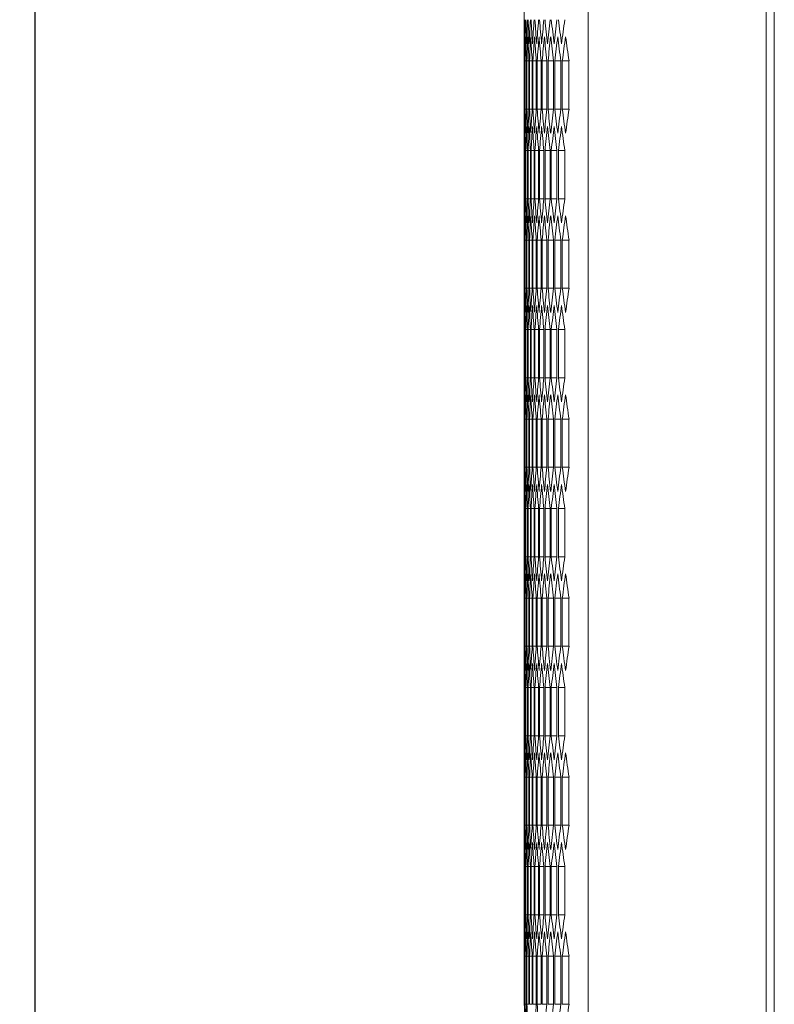
# Model space of a CAD drawing. Units: millimetres. Extents: x -525 to 2804, y -2127 to 960.
# Drawn here: x 663 to 845, y 126 to 364 of the extents above; entities that cross this region are included whole.
import ezdxf

# ---------------------------------------------------------------- set-up
doc = ezdxf.new("R2010")
doc.units = ezdxf.units.MM
doc.styles.get("Standard").update_dxf_attribs({"font": 'arial.ttf'})
doc.dimstyles.new('ISO-25', dxfattribs={"dimtxt": 2.5, "dimasz": 2.5, "dimexe": 1.25, "dimexo": 0.625, "dimtad": 1, "dimtxsty": 'Standard', "dimcen": 2.5, "dimadec": 0, "dimazin": 0, "dimtfac": 1, "dimtmove": 0, "dimatfit": 3, "dimfxl": 1, "dimarcsym": 0})

# ---------------------------------------------------------------- blocks, each defined once
blk = doc.blocks.new('A$C26C05CC4')
at = {"color": 0, "linetype": 'Continuous', "lineweight": 0, "extrusion": (-2.22045e-16, 1, -2.22045e-16)}
for p, q in [((-907.97, 175.21), (-907.97, -1556.19)), ((-864.97, 175.21), (-864.97, -1556.19)), ((-862.97, 173.46), (-862.97, -1554.44)), ((-923.47, -312.44), (-923.47, -332.42)), ((-923.45, -338.25), (-923.45, -349.91)), ((-923.43, -349.91), (-923.43, -338.25)), ((-923.43, -338.25), (-923.27, -338.25)), ((-923.27, -338.25), (-923.27, -349.91)), ((-923.21, -349.91), (-923.21, -338.25)), ((-923.21, -338.25), (-922.89, -338.25)), ((-922.89, -338.25), (-922.89, -349.91)), ((-922.8, -349.91), (-922.8, -338.25)), ((-922.8, -338.25), (-922.31, -338.25)), ((-922.31, -338.25), (-922.31, -349.91)), ((-922.18, -349.91), (-922.18, -338.25)), ((-922.18, -338.25), (-921.53, -338.25)), ((-921.53, -338.25), (-921.53, -349.91)), ((-921.36, -349.91), (-921.36, -338.25)), ((-921.36, -338.25), (-920.55, -338.25)), ((-920.55, -338.25), (-920.55, -349.91)), ((-920.34, -349.91), (-920.34, -338.25)), ((-920.34, -338.25), (-919.37, -338.25)), ((-919.37, -338.25), (-919.37, -349.91)), ((-919.12, -349.91), (-919.12, -338.25)), ((-919.12, -338.25), (-917.98, -338.25)), ((-917.98, -338.25), (-917.98, -349.91)), ((-917.69, -349.91), (-917.69, -338.25)), ((-917.69, -338.25), (-916.4, -338.25)), ((-916.4, -338.25), (-916.4, -349.91)), ((-916.07, -349.91), (-916.07, -338.25)), ((-916.07, -338.25), (-914.61, -338.25)), ((-914.61, -338.25), (-914.61, -349.91)), ((-914.25, -349.91), (-914.25, -338.25)), ((-914.25, -338.25), (-912.63, -338.25)), ((-912.63, -338.25), (-912.63, -349.91)), ((-923.43, -349.91), (-923.27, -349.91)), ((-923.21, -349.91), (-922.89, -349.91)), ((-922.8, -349.91), (-922.31, -349.91)), ((-922.18, -349.91), (-921.53, -349.91)), ((-921.36, -349.91), (-920.55, -349.91)), ((-920.34, -349.91), (-919.37, -349.91)), ((-919.12, -349.91), (-917.98, -349.91)), ((-917.69, -349.91), (-916.4, -349.91)), ((-916.07, -349.91), (-914.61, -349.91)), ((-914.25, -349.91), (-912.63, -349.91)), ((-923.47, -355.74), (-923.47, -375.72)), ((-923.47, -371.56), (-923.47, -359.9)), ((-923.47, -359.9), (-923.39, -359.9)), ((-923.39, -359.9), (-923.39, -371.56)), ((-923.35, -371.56), (-923.35, -359.9)), ((-923.35, -359.9), (-923.11, -359.9)), ((-923.11, -359.9), (-923.11, -371.56)), ((-923.03, -371.56), (-923.03, -359.9)), ((-923.03, -359.9), (-922.63, -359.9)), ((-922.63, -359.9), (-922.63, -371.56)), ((-922.51, -371.56), (-922.51, -359.9)), ((-922.51, -359.9), (-921.94, -359.9)), ((-921.94, -359.9), (-921.94, -371.56)), ((-921.79, -371.56), (-921.79, -359.9)), ((-921.79, -359.9), (-921.06, -359.9)), ((-921.06, -359.9), (-921.06, -371.56)), ((-920.87, -371.56), (-920.87, -359.9)), ((-920.87, -359.9), (-919.98, -359.9)), ((-919.98, -359.9), (-919.98, -371.56)), ((-919.75, -371.56), (-919.75, -359.9)), ((-919.75, -359.9), (-918.7, -359.9)), ((-918.7, -359.9), (-918.7, -371.56)), ((-918.43, -371.56), (-918.43, -359.9)), ((-918.43, -359.9), (-917.22, -359.9)), ((-917.22, -359.9), (-917.22, -371.56)), ((-916.91, -371.56), (-916.91, -359.9)), ((-916.91, -359.9), (-915.53, -359.9)), ((-915.53, -359.9), (-915.53, -371.56)), ((-915.18, -371.56), (-915.18, -359.9)), ((-915.18, -359.9), (-913.65, -359.9)), ((-913.65, -359.9), (-913.65, -371.56)), ((-923.47, -371.56), (-923.39, -371.56)), ((-923.35, -371.56), (-923.11, -371.56)), ((-923.03, -371.56), (-922.63, -371.56)), ((-922.51, -371.56), (-921.94, -371.56)), ((-921.79, -371.56), (-921.06, -371.56)), ((-920.87, -371.56), (-919.98, -371.56)), ((-919.75, -371.56), (-918.7, -371.56)), ((-918.43, -371.56), (-917.22, -371.56)), ((-916.91, -371.56), (-915.53, -371.56)), ((-915.18, -371.56), (-913.65, -371.56)), ((-923.45, -381.55), (-923.45, -393.21)), ((-923.43, -393.21), (-923.43, -381.55)), ((-923.43, -381.55), (-923.27, -381.55)), ((-923.27, -381.55), (-923.27, -393.21)), ((-923.21, -393.21), (-923.21, -381.55)), ((-923.21, -381.55), (-922.89, -381.55)), ((-922.89, -381.55), (-922.89, -393.21)), ((-922.8, -393.21), (-922.8, -381.55)), ((-922.8, -381.55), (-922.31, -381.55)), ((-922.31, -381.55), (-922.31, -393.21)), ((-922.18, -393.21), (-922.18, -381.55)), ((-922.18, -381.55), (-921.53, -381.55)), ((-921.53, -381.55), (-921.53, -393.21)), ((-921.36, -393.21), (-921.36, -381.55)), ((-921.36, -381.55), (-920.55, -381.55)), ((-920.55, -381.55), (-920.55, -393.21)), ((-920.34, -393.21), (-920.34, -381.55)), ((-920.34, -381.55), (-919.37, -381.55)), ((-919.37, -381.55), (-919.37, -393.21)), ((-919.12, -393.21), (-919.12, -381.55)), ((-919.12, -381.55), (-917.98, -381.55)), ((-917.98, -381.55), (-917.98, -393.21)), ((-917.69, -393.21), (-917.69, -381.55)), ((-917.69, -381.55), (-916.4, -381.55)), ((-916.4, -381.55), (-916.4, -393.21)), ((-916.07, -393.21), (-916.07, -381.55)), ((-916.07, -381.55), (-914.61, -381.55)), ((-914.61, -381.55), (-914.61, -393.21)), ((-914.25, -393.21), (-914.25, -381.55)), ((-914.25, -381.55), (-912.63, -381.55)), ((-912.63, -381.55), (-912.63, -393.21)), ((-923.43, -393.21), (-923.27, -393.21)), ((-923.21, -393.21), (-922.89, -393.21)), ((-922.8, -393.21), (-922.31, -393.21)), ((-922.18, -393.21), (-921.53, -393.21)), ((-921.36, -393.21), (-920.55, -393.21)), ((-920.34, -393.21), (-919.37, -393.21)), ((-919.12, -393.21), (-917.98, -393.21)), ((-917.69, -393.21), (-916.4, -393.21)), ((-916.07, -393.21), (-914.61, -393.21)), ((-914.25, -393.21), (-912.63, -393.21)), ((-923.47, -399.05), (-923.47, -419.02)), ((-923.47, -414.86), (-923.47, -403.2)), ((-923.47, -403.2), (-923.39, -403.2)), ((-923.39, -403.2), (-923.39, -414.86)), ((-923.35, -414.86), (-923.35, -403.2)), ((-923.35, -403.2), (-923.11, -403.2)), ((-923.11, -403.2), (-923.11, -414.86)), ((-923.03, -414.86), (-923.03, -403.2)), ((-923.03, -403.2), (-922.63, -403.2)), ((-922.63, -403.2), (-922.63, -414.86)), ((-922.51, -414.86), (-922.51, -403.2)), ((-922.51, -403.2), (-921.94, -403.2)), ((-921.94, -403.2), (-921.94, -414.86)), ((-921.79, -414.86), (-921.79, -403.2)), ((-921.79, -403.2), (-921.06, -403.2)), ((-921.06, -403.2), (-921.06, -414.86)), ((-920.87, -414.86), (-920.87, -403.2)), ((-920.87, -403.2), (-919.98, -403.2)), ((-919.98, -403.2), (-919.98, -414.86)), ((-919.75, -414.86), (-919.75, -403.2)), ((-919.75, -403.2), (-918.7, -403.2)), ((-918.7, -403.2), (-918.7, -414.86)), ((-918.43, -414.86), (-918.43, -403.2)), ((-918.43, -403.2), (-917.22, -403.2)), ((-917.22, -403.2), (-917.22, -414.86)), ((-916.91, -414.86), (-916.91, -403.2)), ((-916.91, -403.2), (-915.53, -403.2)), ((-915.53, -403.2), (-915.53, -414.86)), ((-915.18, -414.86), (-915.18, -403.2)), ((-915.18, -403.2), (-913.65, -403.2)), ((-913.65, -403.2), (-913.65, -414.86)), ((-923.47, -414.86), (-923.39, -414.86)), ((-923.35, -414.86), (-923.11, -414.86)), ((-923.03, -414.86), (-922.63, -414.86)), ((-922.51, -414.86), (-921.94, -414.86)), ((-921.79, -414.86), (-921.06, -414.86)), ((-920.87, -414.86), (-919.98, -414.86)), ((-919.75, -414.86), (-918.7, -414.86)), ((-918.43, -414.86), (-917.22, -414.86)), ((-916.91, -414.86), (-915.53, -414.86)), ((-915.18, -414.86), (-913.65, -414.86)), ((-923.45, -424.85), (-923.45, -436.52)), ((-923.43, -436.52), (-923.43, -424.85)), ((-923.43, -424.85), (-923.27, -424.85)), ((-923.27, -424.85), (-923.27, -436.52)), ((-923.21, -436.52), (-923.21, -424.85)), ((-923.21, -424.85), (-922.89, -424.85)), ((-922.89, -424.85), (-922.89, -436.52)), ((-922.8, -436.52), (-922.8, -424.85)), ((-922.8, -424.85), (-922.31, -424.85)), ((-922.31, -424.85), (-922.31, -436.52)), ((-922.18, -436.52), (-922.18, -424.85)), ((-922.18, -424.85), (-921.53, -424.85)), ((-921.53, -424.85), (-921.53, -436.52)), ((-921.36, -436.52), (-921.36, -424.85)), ((-921.36, -424.85), (-920.55, -424.85)), ((-920.55, -424.85), (-920.55, -436.52)), ((-920.34, -436.52), (-920.34, -424.85)), ((-920.34, -424.85), (-919.37, -424.85)), ((-919.37, -424.85), (-919.37, -436.52)), ((-919.12, -436.52), (-919.12, -424.85)), ((-919.12, -424.85), (-917.98, -424.85)), ((-917.98, -424.85), (-917.98, -436.52)), ((-917.69, -436.52), (-917.69, -424.85)), ((-917.69, -424.85), (-916.4, -424.85)), ((-916.4, -424.85), (-916.4, -436.52)), ((-916.07, -436.52), (-916.07, -424.85)), ((-916.07, -424.85), (-914.61, -424.85)), ((-914.61, -424.85), (-914.61, -436.52)), ((-914.25, -436.52), (-914.25, -424.85)), ((-914.25, -424.85), (-912.63, -424.85)), ((-912.63, -424.85), (-912.63, -436.52)), ((-923.43, -436.52), (-923.27, -436.52)), ((-923.21, -436.52), (-922.89, -436.52)), ((-922.8, -436.52), (-922.31, -436.52)), ((-922.18, -436.52), (-921.53, -436.52)), ((-921.36, -436.52), (-920.55, -436.52)), ((-920.34, -436.52), (-919.37, -436.52)), ((-919.12, -436.52), (-917.98, -436.52)), ((-917.69, -436.52), (-916.4, -436.52)), ((-916.07, -436.52), (-914.61, -436.52)), ((-914.25, -436.52), (-912.63, -436.52)), ((-923.47, -442.35), (-923.47, -462.32)), ((-923.47, -458.17), (-923.47, -446.5)), ((-923.47, -446.5), (-923.39, -446.5)), ((-923.39, -446.5), (-923.39, -458.17)), ((-923.35, -458.17), (-923.35, -446.5)), ((-923.35, -446.5), (-923.11, -446.5)), ((-923.11, -446.5), (-923.11, -458.17)), ((-923.03, -458.17), (-923.03, -446.5)), ((-923.03, -446.5), (-922.63, -446.5)), ((-922.63, -446.5), (-922.63, -458.17)), ((-922.51, -458.17), (-922.51, -446.5)), ((-922.51, -446.5), (-921.94, -446.5)), ((-921.94, -446.5), (-921.94, -458.17)), ((-921.79, -458.17), (-921.79, -446.5)), ((-921.79, -446.5), (-921.06, -446.5)), ((-921.06, -446.5), (-921.06, -458.17)), ((-920.87, -458.17), (-920.87, -446.5)), ((-920.87, -446.5), (-919.98, -446.5)), ((-919.98, -446.5), (-919.98, -458.17)), ((-919.75, -458.17), (-919.75, -446.5)), ((-919.75, -446.5), (-918.7, -446.5)), ((-918.7, -446.5), (-918.7, -458.17)), ((-918.43, -458.17), (-918.43, -446.5)), ((-918.43, -446.5), (-917.22, -446.5)), ((-917.22, -446.5), (-917.22, -458.17)), ((-916.91, -458.17), (-916.91, -446.5)), ((-916.91, -446.5), (-915.53, -446.5)), ((-915.53, -446.5), (-915.53, -458.17)), ((-915.18, -458.17), (-915.18, -446.5)), ((-915.18, -446.5), (-913.65, -446.5)), ((-913.65, -446.5), (-913.65, -458.17)), ((-923.47, -458.17), (-923.39, -458.17)), ((-923.35, -458.17), (-923.11, -458.17)), ((-923.03, -458.17), (-922.63, -458.17)), ((-922.51, -458.17), (-921.94, -458.17)), ((-921.79, -458.17), (-921.06, -458.17)), ((-920.87, -458.17), (-919.98, -458.17)), ((-919.75, -458.17), (-918.7, -458.17)), ((-918.43, -458.17), (-917.22, -458.17)), ((-916.91, -458.17), (-915.53, -458.17)), ((-915.18, -458.17), (-913.65, -458.17)), ((-923.45, -468.15), (-923.45, -479.82)), ((-923.43, -479.82), (-923.43, -468.15)), ((-923.43, -468.15), (-923.27, -468.15)), ((-923.27, -468.15), (-923.27, -479.82)), ((-923.21, -479.82), (-923.21, -468.15)), ((-923.21, -468.15), (-922.89, -468.15)), ((-922.89, -468.15), (-922.89, -479.82)), ((-922.8, -479.82), (-922.8, -468.15)), ((-922.8, -468.15), (-922.31, -468.15)), ((-922.31, -468.15), (-922.31, -479.82)), ((-922.18, -479.82), (-922.18, -468.15)), ((-922.18, -468.15), (-921.53, -468.15)), ((-921.53, -468.15), (-921.53, -479.82)), ((-921.36, -479.82), (-921.36, -468.15)), ((-921.36, -468.15), (-920.55, -468.15)), ((-920.55, -468.15), (-920.55, -479.82)), ((-920.34, -479.82), (-920.34, -468.15)), ((-920.34, -468.15), (-919.37, -468.15)), ((-919.37, -468.15), (-919.37, -479.82)), ((-919.12, -479.82), (-919.12, -468.15)), ((-919.12, -468.15), (-917.98, -468.15)), ((-917.98, -468.15), (-917.98, -479.82)), ((-917.69, -479.82), (-917.69, -468.15)), ((-917.69, -468.15), (-916.4, -468.15)), ((-916.4, -468.15), (-916.4, -479.82)), ((-916.07, -479.82), (-916.07, -468.15)), ((-916.07, -468.15), (-914.61, -468.15)), ((-914.61, -468.15), (-914.61, -479.82)), ((-914.25, -479.82), (-914.25, -468.15)), ((-914.25, -468.15), (-912.63, -468.15)), ((-912.63, -468.15), (-912.63, -479.82)), ((-923.43, -479.82), (-923.27, -479.82)), ((-923.21, -479.82), (-922.89, -479.82)), ((-922.8, -479.82), (-922.31, -479.82)), ((-922.18, -479.82), (-921.53, -479.82)), ((-921.36, -479.82), (-920.55, -479.82)), ((-920.34, -479.82), (-919.37, -479.82)), ((-919.12, -479.82), (-917.98, -479.82)), ((-917.69, -479.82), (-916.4, -479.82)), ((-916.07, -479.82), (-914.61, -479.82)), ((-914.25, -479.82), (-912.63, -479.82)), ((-923.47, -485.65), (-923.47, -505.62)), ((-923.47, -501.47), (-923.47, -489.8)), ((-923.47, -489.8), (-923.39, -489.8)), ((-923.39, -489.8), (-923.39, -501.47)), ((-923.35, -501.47), (-923.35, -489.8)), ((-923.35, -489.8), (-923.11, -489.8)), ((-923.11, -489.8), (-923.11, -501.47)), ((-923.03, -501.47), (-923.03, -489.8)), ((-923.03, -489.8), (-922.63, -489.8)), ((-922.63, -489.8), (-922.63, -501.47)), ((-922.51, -501.47), (-922.51, -489.8)), ((-922.51, -489.8), (-921.94, -489.8)), ((-921.94, -489.8), (-921.94, -501.47)), ((-921.79, -501.47), (-921.79, -489.8)), ((-921.79, -489.8), (-921.06, -489.8)), ((-921.06, -489.8), (-921.06, -501.47)), ((-920.87, -501.47), (-920.87, -489.8)), ((-920.87, -489.8), (-919.98, -489.8)), ((-919.98, -489.8), (-919.98, -501.47)), ((-919.75, -501.47), (-919.75, -489.8)), ((-919.75, -489.8), (-918.7, -489.8)), ((-918.7, -489.8), (-918.7, -501.47)), ((-918.43, -501.47), (-918.43, -489.8)), ((-918.43, -489.8), (-917.22, -489.8)), ((-917.22, -489.8), (-917.22, -501.47)), ((-916.91, -501.47), (-916.91, -489.8)), ((-916.91, -489.8), (-915.53, -489.8)), ((-915.53, -489.8), (-915.53, -501.47)), ((-915.18, -501.47), (-915.18, -489.8)), ((-915.18, -489.8), (-913.65, -489.8)), ((-913.65, -489.8), (-913.65, -501.47)), ((-923.47, -501.47), (-923.39, -501.47)), ((-923.35, -501.47), (-923.11, -501.47)), ((-923.03, -501.47), (-922.63, -501.47)), ((-922.51, -501.47), (-921.94, -501.47)), ((-921.79, -501.47), (-921.06, -501.47)), ((-920.87, -501.47), (-919.98, -501.47)), ((-919.75, -501.47), (-918.7, -501.47)), ((-918.43, -501.47), (-917.22, -501.47)), ((-916.91, -501.47), (-915.53, -501.47)), ((-915.18, -501.47), (-913.65, -501.47)), ((-923.45, -511.46), (-923.45, -523.12)), ((-923.43, -523.12), (-923.43, -511.46)), ((-923.43, -511.46), (-923.27, -511.46)), ((-923.27, -511.46), (-923.27, -523.12)), ((-923.21, -523.12), (-923.21, -511.46)), ((-923.21, -511.46), (-922.89, -511.46)), ((-922.89, -511.46), (-922.89, -523.12)), ((-922.8, -523.12), (-922.8, -511.46)), ((-922.8, -511.46), (-922.31, -511.46)), ((-922.31, -511.46), (-922.31, -523.12)), ((-922.18, -523.12), (-922.18, -511.46)), ((-922.18, -511.46), (-921.53, -511.46)), ((-921.53, -511.46), (-921.53, -523.12)), ((-921.36, -523.12), (-921.36, -511.46)), ((-921.36, -511.46), (-920.55, -511.46)), ((-920.55, -511.46), (-920.55, -523.12)), ((-920.34, -523.12), (-920.34, -511.46)), ((-920.34, -511.46), (-919.37, -511.46)), ((-919.37, -511.46), (-919.37, -523.12)), ((-919.12, -523.12), (-919.12, -511.46)), ((-919.12, -511.46), (-917.98, -511.46)), ((-917.98, -511.46), (-917.98, -523.12)), ((-917.69, -523.12), (-917.69, -511.46)), ((-917.69, -511.46), (-916.4, -511.46)), ((-916.4, -511.46), (-916.4, -523.12)), ((-916.07, -523.12), (-916.07, -511.46)), ((-916.07, -511.46), (-914.61, -511.46)), ((-914.61, -511.46), (-914.61, -523.12)), ((-914.25, -523.12), (-914.25, -511.46)), ((-914.25, -511.46), (-912.63, -511.46)), ((-912.63, -511.46), (-912.63, -523.12)), ((-923.43, -523.12), (-923.27, -523.12)), ((-923.21, -523.12), (-922.89, -523.12)), ((-922.8, -523.12), (-922.31, -523.12)), ((-922.18, -523.12), (-921.53, -523.12)), ((-921.36, -523.12), (-920.55, -523.12)), ((-920.34, -523.12), (-919.37, -523.12)), ((-919.12, -523.12), (-917.98, -523.12)), ((-917.69, -523.12), (-916.4, -523.12)), ((-916.07, -523.12), (-914.61, -523.12)), ((-914.25, -523.12), (-912.63, -523.12)), ((-923.47, -528.95), (-923.47, -548.93)), ((-923.47, -544.77), (-923.47, -533.11)), ((-923.47, -533.11), (-923.39, -533.11)), ((-923.39, -533.11), (-923.39, -544.77)), ((-923.35, -544.77), (-923.35, -533.11)), ((-923.35, -533.11), (-923.11, -533.11)), ((-923.11, -533.11), (-923.11, -544.77)), ((-923.03, -544.77), (-923.03, -533.11)), ((-923.03, -533.11), (-922.63, -533.11)), ((-922.63, -533.11), (-922.63, -544.77)), ((-922.51, -544.77), (-922.51, -533.11)), ((-922.51, -533.11), (-921.94, -533.11)), ((-921.94, -533.11), (-921.94, -544.77)), ((-921.79, -544.77), (-921.79, -533.11)), ((-921.79, -533.11), (-921.06, -533.11)), ((-921.06, -533.11), (-921.06, -544.77)), ((-920.87, -544.77), (-920.87, -533.11)), ((-920.87, -533.11), (-919.98, -533.11)), ((-919.98, -533.11), (-919.98, -544.77)), ((-919.75, -544.77), (-919.75, -533.11)), ((-919.75, -533.11), (-918.7, -533.11)), ((-918.7, -533.11), (-918.7, -544.77)), ((-918.43, -544.77), (-918.43, -533.11)), ((-918.43, -533.11), (-917.22, -533.11)), ((-917.22, -533.11), (-917.22, -544.77)), ((-916.91, -544.77), (-916.91, -533.11)), ((-916.91, -533.11), (-915.53, -533.11)), ((-915.53, -533.11), (-915.53, -544.77)), ((-915.18, -544.77), (-915.18, -533.11)), ((-915.18, -533.11), (-913.65, -533.11)), ((-913.65, -533.11), (-913.65, -544.77)), ((-923.47, -544.77), (-923.39, -544.77)), ((-923.35, -544.77), (-923.11, -544.77)), ((-923.03, -544.77), (-922.63, -544.77)), ((-922.51, -544.77), (-921.94, -544.77)), ((-921.79, -544.77), (-921.06, -544.77)), ((-920.87, -544.77), (-919.98, -544.77)), ((-919.75, -544.77), (-918.7, -544.77)), ((-918.43, -544.77), (-917.22, -544.77)), ((-916.91, -544.77), (-915.53, -544.77)), ((-915.18, -544.77), (-913.65, -544.77)), ((-923.45, -554.76), (-923.45, -566.42)), ((-923.43, -566.42), (-923.43, -554.76)), ((-923.43, -554.76), (-923.27, -554.76)), ((-923.27, -554.76), (-923.27, -566.42)), ((-923.21, -566.42), (-923.21, -554.76)), ((-923.21, -554.76), (-922.89, -554.76)), ((-922.89, -554.76), (-922.89, -566.42)), ((-922.8, -566.42), (-922.8, -554.76)), ((-922.8, -554.76), (-922.31, -554.76)), ((-922.31, -554.76), (-922.31, -566.42)), ((-922.18, -566.42), (-922.18, -554.76)), ((-922.18, -554.76), (-921.53, -554.76)), ((-921.53, -554.76), (-921.53, -566.42)), ((-921.36, -566.42), (-921.36, -554.76)), ((-921.36, -554.76), (-920.55, -554.76)), ((-920.55, -554.76), (-920.55, -566.42)), ((-920.34, -566.42), (-920.34, -554.76)), ((-920.34, -554.76), (-919.37, -554.76)), ((-919.37, -554.76), (-919.37, -566.42)), ((-919.12, -566.42), (-919.12, -554.76)), ((-919.12, -554.76), (-917.98, -554.76)), ((-917.98, -554.76), (-917.98, -566.42)), ((-917.69, -566.42), (-917.69, -554.76)), ((-917.69, -554.76), (-916.4, -554.76)), ((-916.4, -554.76), (-916.4, -566.42)), ((-916.07, -566.42), (-916.07, -554.76)), ((-916.07, -554.76), (-914.61, -554.76)), ((-914.61, -554.76), (-914.61, -566.42)), ((-914.25, -566.42), (-914.25, -554.76)), ((-914.25, -554.76), (-912.63, -554.76)), ((-912.63, -554.76), (-912.63, -566.42)), ((-923.43, -566.42), (-923.27, -566.42)), ((-923.21, -566.42), (-922.89, -566.42)), ((-922.8, -566.42), (-922.31, -566.42)), ((-922.18, -566.42), (-921.53, -566.42)), ((-921.36, -566.42), (-920.55, -566.42)), ((-920.34, -566.42), (-919.37, -566.42)), ((-919.12, -566.42), (-917.98, -566.42)), ((-917.69, -566.42), (-916.4, -566.42)), ((-916.07, -566.42), (-914.61, -566.42)), ((-914.25, -566.42), (-912.63, -566.42))]:
    blk.add_line(p, q, dxfattribs=at)
at = {"color": 0, "linetype": 'Continuous', "lineweight": 0, "extrusion": (4.93038e-32, -2.22045e-16, -1)}
for centre, major_axis, start_param, end_param in [((3243.49, -326.88), (-4166.96, 0), -0.003464, -0.000665), ((3243.33, -312.44), (-4166.8, 0), -0.010392, -0.007593), ((3242.97, -298.01), (-4166.44, 0), -0.017321, -0.014521), ((3242.41, -283.58), (-4165.88, 0), -0.024252, -0.021451), ((3241.65, -269.16), (-4165.12, 0), -0.031185, -0.028383), ((3240.69, -254.74), (-4164.16, 0), -0.038121, -0.035318), ((3239.53, -240.33), (-4163, 0), -0.045061, -0.042256), ((3238.18, -225.93), (-4161.64, 0), -0.052005, -0.049199), ((3236.62, -211.54), (-4160.08, 0), -0.058954, -0.056146), ((3234.86, -197.16), (-4158.32, 0), -0.065908, -0.063098), ((3243.43, -346.85), (-4166.9, 0), 0.004129, 0.006928), ((3243.17, -361.29), (-4166.64, 0), 0.011057, 0.013856), ((3242.71, -375.72), (-4166.18, 0), 0.017986, 0.020786), ((3242.05, -390.14), (-4165.52, 0), 0.024917, 0.027718), ((3241.2, -404.56), (-4164.66, 0), 0.03185, 0.034652), ((3240.14, -418.98), (-4163.6, 0), 0.038787, 0.04159), ((3238.88, -433.38), (-4162.35, 0), 0.045727, 0.048532), ((3237.42, -447.78), (-4160.89, 0), 0.052671, 0.055478), ((3235.77, -462.17), (-4159.23, 0), 0.059621, 0.06243), ((3233.91, -476.54), (-4157.37, 0), 0.066576, 0.069388), ((3243.43, -341.31), (-4166.9, 0), -0.006928, -0.004129), ((3243.17, -326.88), (-4166.64, 0), -0.013856, -0.011057), ((3242.71, -312.45), (-4166.18, 0), -0.020786, -0.017986), ((3242.05, -298.02), (-4165.52, 0), -0.027718, -0.024917), ((3241.2, -283.6), (-4164.66, 0), -0.034652, -0.03185), ((3240.14, -269.19), (-4163.6, 0), -0.04159, -0.038787), ((3238.88, -254.78), (-4162.35, 0), -0.048532, -0.045727), ((3237.42, -240.38), (-4160.89, 0), -0.055478, -0.052671), ((3235.77, -226), (-4159.23, 0), -0.06243, -0.059621), ((3233.91, -211.62), (-4157.37, 0), -0.069388, -0.066576), ((3243.49, -361.29), (-4166.96, 0), 0.000665, 0.003464), ((3243.33, -375.72), (-4166.8, 0), 0.007593, 0.010392), ((3242.97, -390.15), (-4166.44, 0), 0.014521, 0.017321), ((3242.41, -404.58), (-4165.88, 0), 0.021451, 0.024252), ((3241.65, -419), (-4165.12, 0), 0.028383, 0.031185), ((3240.69, -433.42), (-4164.16, 0), 0.035318, 0.038121), ((3239.53, -447.83), (-4163, 0), 0.042256, 0.045061), ((3238.18, -462.23), (-4161.64, 0), 0.049199, 0.052005), ((3236.62, -476.62), (-4160.08, 0), 0.056146, 0.058954), ((3234.86, -491), (-4158.32, 0), 0.063098, 0.065908), ((3243.49, -370.18), (-4166.96, 0), -0.003464, -0.000665), ((3243.33, -355.74), (-4166.8, 0), -0.010392, -0.007593), ((3242.97, -341.31), (-4166.44, 0), -0.017321, -0.014521), ((3242.41, -326.88), (-4165.88, 0), -0.024252, -0.021451), ((3241.65, -312.46), (-4165.12, 0), -0.031185, -0.028383), ((3240.69, -298.04), (-4164.16, 0), -0.038121, -0.035318), ((3239.53, -283.63), (-4163, 0), -0.045061, -0.042256), ((3238.18, -269.23), (-4161.64, 0), -0.052005, -0.049199), ((3236.62, -254.84), (-4160.08, 0), -0.058954, -0.056146), ((3234.86, -240.46), (-4158.32, 0), -0.065908, -0.063098), ((3243.43, -390.15), (-4166.9, 0), 0.004129, 0.006928), ((3243.17, -404.59), (-4166.64, 0), 0.011057, 0.013856), ((3242.71, -419.02), (-4166.18, 0), 0.017986, 0.020786), ((3242.05, -433.44), (-4165.52, 0), 0.024917, 0.027718), ((3241.2, -447.86), (-4164.66, 0), 0.03185, 0.034652), ((3240.14, -462.28), (-4163.6, 0), 0.038787, 0.04159), ((3238.88, -476.68), (-4162.35, 0), 0.045727, 0.048532), ((3237.42, -491.08), (-4160.89, 0), 0.052671, 0.055478), ((3235.77, -505.47), (-4159.23, 0), 0.059621, 0.06243), ((3233.91, -519.84), (-4157.37, 0), 0.066576, 0.069388), ((3243.43, -384.61), (-4166.9, 0), -0.006928, -0.004129), ((3243.17, -370.18), (-4166.64, 0), -0.013856, -0.011057), ((3242.71, -355.75), (-4166.18, 0), -0.020786, -0.017986), ((3242.05, -341.32), (-4165.52, 0), -0.027718, -0.024917), ((3241.2, -326.9), (-4164.66, 0), -0.034652, -0.03185), ((3240.14, -312.49), (-4163.6, 0), -0.04159, -0.038787), ((3238.88, -298.08), (-4162.35, 0), -0.048532, -0.045727), ((3237.42, -283.68), (-4160.89, 0), -0.055478, -0.052671), ((3235.77, -269.3), (-4159.23, 0), -0.06243, -0.059621), ((3233.91, -254.92), (-4157.37, 0), -0.069388, -0.066576), ((3243.49, -404.59), (-4166.96, 0), 0.000665, 0.003464), ((3243.33, -419.02), (-4166.8, 0), 0.007593, 0.010392), ((3242.97, -433.45), (-4166.44, 0), 0.014521, 0.017321), ((3242.41, -447.88), (-4165.88, 0), 0.021451, 0.024252), ((3241.65, -462.3), (-4165.12, 0), 0.028383, 0.031185), ((3240.69, -476.72), (-4164.16, 0), 0.035318, 0.038121), ((3239.53, -491.13), (-4163, 0), 0.042256, 0.045061), ((3238.18, -505.53), (-4161.64, 0), 0.049199, 0.052005), ((3236.62, -519.93), (-4160.08, 0), 0.056146, 0.058954), ((3234.86, -534.31), (-4158.32, 0), 0.063098, 0.065908), ((3243.49, -413.48), (-4166.96, 0), -0.003464, -0.000665), ((3243.33, -399.05), (-4166.8, 0), -0.010392, -0.007593), ((3242.97, -384.61), (-4166.44, 0), -0.017321, -0.014521), ((3242.41, -370.19), (-4165.88, 0), -0.024252, -0.021451), ((3241.65, -355.76), (-4165.12, 0), -0.031185, -0.028383), ((3240.69, -341.34), (-4164.16, 0), -0.038121, -0.035318), ((3239.53, -326.93), (-4163, 0), -0.045061, -0.042256), ((3238.18, -312.53), (-4161.64, 0), -0.052005, -0.049199), ((3236.62, -298.14), (-4160.08, 0), -0.058954, -0.056146), ((3234.86, -283.76), (-4158.32, 0), -0.065908, -0.063098), ((3243.43, -433.46), (-4166.9, 0), 0.004129, 0.006928), ((3243.17, -447.89), (-4166.64, 0), 0.011057, 0.013856), ((3242.71, -462.32), (-4166.18, 0), 0.017986, 0.020786), ((3242.05, -476.74), (-4165.52, 0), 0.024917, 0.027718), ((3241.2, -491.16), (-4164.66, 0), 0.03185, 0.034652), ((3240.14, -505.58), (-4163.6, 0), 0.038787, 0.04159), ((3238.88, -519.99), (-4162.35, 0), 0.045727, 0.048532), ((3237.42, -534.38), (-4160.89, 0), 0.052671, 0.055478), ((3235.77, -548.77), (-4159.23, 0), 0.059621, 0.06243), ((3233.91, -563.14), (-4157.37, 0), 0.066576, 0.069388), ((3243.43, -427.91), (-4166.9, 0), -0.006928, -0.004129), ((3243.17, -413.48), (-4166.64, 0), -0.013856, -0.011057), ((3242.71, -399.05), (-4166.18, 0), -0.020786, -0.017986), ((3242.05, -384.62), (-4165.52, 0), -0.027718, -0.024917), ((3241.2, -370.2), (-4164.66, 0), -0.034652, -0.03185), ((3240.14, -355.79), (-4163.6, 0), -0.04159, -0.038787), ((3238.88, -341.38), (-4162.35, 0), -0.048532, -0.045727), ((3237.42, -326.99), (-4160.89, 0), -0.055478, -0.052671), ((3235.77, -312.6), (-4159.23, 0), -0.06243, -0.059621), ((3233.91, -298.23), (-4157.37, 0), -0.069388, -0.066576), ((3243.49, -447.89), (-4166.96, 0), 0.000665, 0.003464), ((3243.33, -462.32), (-4166.8, 0), 0.007593, 0.010392), ((3242.97, -476.75), (-4166.44, 0), 0.014521, 0.017321), ((3242.41, -491.18), (-4165.88, 0), 0.021451, 0.024252), ((3241.65, -505.61), (-4165.12, 0), 0.028383, 0.031185), ((3240.69, -520.02), (-4164.16, 0), 0.035318, 0.038121), ((3239.53, -534.43), (-4163, 0), 0.042256, 0.045061), ((3238.18, -548.84), (-4161.64, 0), 0.049199, 0.052005), ((3236.62, -563.23), (-4160.08, 0), 0.056146, 0.058954), ((3234.86, -577.61), (-4158.32, 0), 0.063098, 0.065908), ((3243.49, -456.78), (-4166.96, 0), -0.003464, -0.000665), ((3243.33, -442.35), (-4166.8, 0), -0.010392, -0.007593), ((3242.97, -427.92), (-4166.44, 0), -0.017321, -0.014521), ((3242.41, -413.49), (-4165.88, 0), -0.024252, -0.021451), ((3241.65, -399.06), (-4165.12, 0), -0.031185, -0.028383), ((3240.69, -384.65), (-4164.16, 0), -0.038121, -0.035318), ((3239.53, -370.24), (-4163, 0), -0.045061, -0.042256), ((3238.18, -355.83), (-4161.64, 0), -0.052005, -0.049199), ((3236.62, -341.44), (-4160.08, 0), -0.058954, -0.056146), ((3234.86, -327.06), (-4158.32, 0), -0.065908, -0.063098), ((3243.43, -476.76), (-4166.9, 0), 0.004129, 0.006928), ((3243.17, -491.19), (-4166.64, 0), 0.011057, 0.013856), ((3242.71, -505.62), (-4166.18, 0), 0.017986, 0.020786), ((3242.05, -520.05), (-4165.52, 0), 0.024917, 0.027718), ((3241.2, -534.47), (-4164.66, 0), 0.03185, 0.034652), ((3240.14, -548.88), (-4163.6, 0), 0.038787, 0.04159), ((3238.88, -563.29), (-4162.35, 0), 0.045727, 0.048532), ((3237.42, -577.68), (-4160.89, 0), 0.052671, 0.055478), ((3235.77, -592.07), (-4159.23, 0), 0.059621, 0.06243), ((3233.91, -606.44), (-4157.37, 0), 0.066576, 0.069388), ((3243.43, -471.21), (-4166.9, 0), -0.006928, -0.004129), ((3243.17, -456.78), (-4166.64, 0), -0.013856, -0.011057), ((3242.71, -442.35), (-4166.18, 0), -0.020786, -0.017986), ((3242.05, -427.93), (-4165.52, 0), -0.027718, -0.024917), ((3241.2, -413.5), (-4164.66, 0), -0.034652, -0.03185), ((3240.14, -399.09), (-4163.6, 0), -0.04159, -0.038787), ((3238.88, -384.68), (-4162.35, 0), -0.048532, -0.045727), ((3237.42, -370.29), (-4160.89, 0), -0.055478, -0.052671), ((3235.77, -355.9), (-4159.23, 0), -0.06243, -0.059621), ((3233.91, -341.53), (-4157.37, 0), -0.069388, -0.066576), ((3243.49, -491.19), (-4166.96, 0), 0.000665, 0.003464), ((3243.33, -505.62), (-4166.8, 0), 0.007593, 0.010392), ((3242.97, -520.06), (-4166.44, 0), 0.014521, 0.017321), ((3242.41, -534.48), (-4165.88, 0), 0.021451, 0.024252), ((3241.65, -548.91), (-4165.12, 0), 0.028383, 0.031185), ((3240.69, -563.32), (-4164.16, 0), 0.035318, 0.038121), ((3239.53, -577.74), (-4163, 0), 0.042256, 0.045061), ((3238.18, -592.14), (-4161.64, 0), 0.049199, 0.052005), ((3236.62, -606.53), (-4160.08, 0), 0.056146, 0.058954), ((3234.86, -620.91), (-4158.32, 0), 0.063098, 0.065908), ((3243.49, -500.08), (-4166.96, 0), -0.003464, -0.000665), ((3243.33, -485.65), (-4166.8, 0), -0.010392, -0.007593), ((3242.97, -471.22), (-4166.44, 0), -0.017321, -0.014521), ((3242.41, -456.79), (-4165.88, 0), -0.024252, -0.021451), ((3241.65, -442.36), (-4165.12, 0), -0.031185, -0.028383), ((3240.69, -427.95), (-4164.16, 0), -0.038121, -0.035318), ((3239.53, -413.54), (-4163, 0), -0.045061, -0.042256), ((3238.18, -399.14), (-4161.64, 0), -0.052005, -0.049199), ((3236.62, -384.74), (-4160.08, 0), -0.058954, -0.056146), ((3234.86, -370.36), (-4158.32, 0), -0.065908, -0.063098), ((3243.43, -520.06), (-4166.9, 0), 0.004129, 0.006928), ((3243.17, -534.49), (-4166.64, 0), 0.011057, 0.013856), ((3242.71, -548.92), (-4166.18, 0), 0.017986, 0.020786), ((3242.05, -563.35), (-4165.52, 0), 0.024917, 0.027718), ((3241.2, -577.77), (-4164.66, 0), 0.03185, 0.034652), ((3240.14, -592.18), (-4163.6, 0), 0.038787, 0.04159), ((3238.88, -606.59), (-4162.35, 0), 0.045727, 0.048532), ((3237.42, -620.98), (-4160.89, 0), 0.052671, 0.055478), ((3235.77, -635.37), (-4159.23, 0), 0.059621, 0.06243), ((3233.91, -649.74), (-4157.37, 0), 0.066576, 0.069388), ((3243.43, -514.52), (-4166.9, 0), -0.006928, -0.004129), ((3243.17, -500.08), (-4166.64, 0), -0.013856, -0.011057), ((3242.71, -485.65), (-4166.18, 0), -0.020786, -0.017986), ((3242.05, -471.23), (-4165.52, 0), -0.027718, -0.024917), ((3241.2, -456.81), (-4164.66, 0), -0.034652, -0.03185), ((3240.14, -442.39), (-4163.6, 0), -0.04159, -0.038787), ((3238.88, -427.99), (-4162.35, 0), -0.048532, -0.045727), ((3237.42, -413.59), (-4160.89, 0), -0.055478, -0.052671), ((3235.77, -399.2), (-4159.23, 0), -0.06243, -0.059621), ((3233.91, -384.83), (-4157.37, 0), -0.069388, -0.066576), ((3243.49, -534.49), (-4166.96, 0), 0.000665, 0.003464), ((3243.33, -548.92), (-4166.8, 0), 0.007593, 0.010392), ((3242.97, -563.36), (-4166.44, 0), 0.014521, 0.017321), ((3242.41, -577.78), (-4165.88, 0), 0.021451, 0.024252), ((3241.65, -592.21), (-4165.12, 0), 0.028383, 0.031185), ((3240.69, -606.63), (-4164.16, 0), 0.035318, 0.038121), ((3239.53, -621.04), (-4163, 0), 0.042256, 0.045061), ((3238.18, -635.44), (-4161.64, 0), 0.049199, 0.052005), ((3236.62, -649.83), (-4160.08, 0), 0.056146, 0.058954), ((3234.86, -664.21), (-4158.32, 0), 0.063098, 0.065908), ((3243.49, -543.38), (-4166.96, 0), -0.003464, -0.000665), ((3243.33, -528.95), (-4166.8, 0), -0.010392, -0.007593), ((3242.97, -514.52), (-4166.44, 0), -0.017321, -0.014521), ((3242.41, -500.09), (-4165.88, 0), -0.024252, -0.021451), ((3241.65, -485.67), (-4165.12, 0), -0.031185, -0.028383), ((3240.69, -471.25), (-4164.16, 0), -0.038121, -0.035318), ((3239.53, -456.84), (-4163, 0), -0.045061, -0.042256), ((3238.18, -442.44), (-4161.64, 0), -0.052005, -0.049199), ((3236.62, -428.04), (-4160.08, 0), -0.058954, -0.056146), ((3234.86, -413.66), (-4158.32, 0), -0.065908, -0.063098), ((3243.43, -563.36), (-4166.9, 0), 0.004129, 0.006928), ((3243.17, -577.79), (-4166.64, 0), 0.011057, 0.013856), ((3242.71, -592.22), (-4166.18, 0), 0.017986, 0.020786), ((3242.05, -606.65), (-4165.52, 0), 0.024917, 0.027718), ((3241.2, -621.07), (-4164.66, 0), 0.03185, 0.034652), ((3240.14, -635.48), (-4163.6, 0), 0.038787, 0.04159), ((3238.88, -649.89), (-4162.35, 0), 0.045727, 0.048532), ((3237.42, -664.29), (-4160.89, 0), 0.052671, 0.055478), ((3235.77, -678.67), (-4159.23, 0), 0.059621, 0.06243), ((3233.91, -693.05), (-4157.37, 0), 0.066576, 0.069388), ((3243.43, -557.82), (-4166.9, 0), -0.006928, -0.004129), ((3243.17, -543.38), (-4166.64, 0), -0.013856, -0.011057), ((3242.71, -528.95), (-4166.18, 0), -0.020786, -0.017986), ((3240.14, -485.69), (-4163.6, 0), -0.04159, -0.038787)]:
    blk.add_ellipse(centre, major_axis=major_axis, ratio=0.5, start_param=start_param, end_param=end_param, dxfattribs=at)
at = {"color": 0, "linetype": 'Continuous', "lineweight": 0}
for centre, major_axis, start_param, end_param in [((3243.45, -341.31), (-4166.92, 0), -0.006263, -0.003464), ((3243.21, -355.74), (-4166.68, 0), -0.013191, -0.010392), ((3242.77, -370.17), (-4166.24, 0), -0.020121, -0.017321), ((3242.13, -384.6), (-4165.6, 0), -0.027052, -0.024252), ((3241.29, -399.02), (-4164.76, 0), -0.033987, -0.031185), ((3240.25, -413.44), (-4163.72, 0), -0.040924, -0.038121), ((3239.01, -427.84), (-4162.48, 0), -0.047865, -0.045061), ((3237.57, -442.24), (-4161.04, 0), -0.054811, -0.052005), ((3235.93, -456.63), (-4159.4, 0), -0.061763, -0.058954), ((3234.1, -471), (-4157.56, 0), -0.06872, -0.065908), ((3243.49, -332.42), (-4166.96, 0), 0, 0.002799), ((3243.35, -317.99), (-4166.82, 0), 0.006928, 0.009727), ((3243.01, -303.55), (-4166.48, 0), 0.013856, 0.016656), ((3242.47, -289.13), (-4165.94, 0), 0.020786, 0.023586), ((3241.73, -274.7), (-4165.2, 0), 0.027718, 0.030519), ((3240.79, -260.28), (-4164.26, 0), 0.034652, 0.037455), ((3239.65, -245.87), (-4163.12, 0), 0.04159, 0.044394), ((3238.31, -231.47), (-4161.78, 0), 0.048532, 0.051338), ((3236.78, -217.08), (-4160.24, 0), 0.055478, 0.058286), ((3235.04, -202.7), (-4158.5, 0), 0.06243, 0.06524), ((3233.11, -188.33), (-4156.56, 0), 0.069388, 0.072201), ((3243.49, -355.74), (-4166.96, 0), -0.002799, 0), ((3243.35, -370.18), (-4166.82, 0), -0.009727, -0.006928), ((3243.01, -384.61), (-4166.48, 0), -0.016656, -0.013856), ((3242.47, -399.04), (-4165.94, 0), -0.023586, -0.020786), ((3241.73, -413.46), (-4165.2, 0), -0.030519, -0.027718), ((3240.79, -427.88), (-4164.26, 0), -0.037455, -0.034652), ((3239.65, -442.29), (-4163.12, 0), -0.044394, -0.04159), ((3238.31, -456.69), (-4161.78, 0), -0.051338, -0.048532), ((3236.78, -471.09), (-4160.24, 0), -0.058286, -0.055478), ((3235.04, -485.47), (-4158.5, 0), -0.06524, -0.06243), ((3233.11, -499.84), (-4156.56, 0), -0.072201, -0.069388), ((3243.45, -346.85), (-4166.92, 0), 0.003464, 0.006263), ((3243.21, -332.42), (-4166.68, 0), 0.010392, 0.013191), ((3242.77, -317.99), (-4166.24, 0), 0.017321, 0.020121), ((3242.13, -303.56), (-4165.6, 0), 0.024252, 0.027052), ((3241.29, -289.14), (-4164.76, 0), 0.031185, 0.033987), ((3240.25, -274.73), (-4163.72, 0), 0.038121, 0.040924), ((3239.01, -260.32), (-4162.48, 0), 0.045061, 0.047865), ((3237.57, -245.92), (-4161.04, 0), 0.052005, 0.054811), ((3235.93, -231.53), (-4159.4, 0), 0.058954, 0.061763), ((3234.1, -217.16), (-4157.56, 0), 0.065908, 0.06872), ((3243.45, -384.61), (-4166.92, 0), -0.006263, -0.003464), ((3243.21, -399.04), (-4166.68, 0), -0.013191, -0.010392), ((3242.77, -413.47), (-4166.24, 0), -0.020121, -0.017321), ((3242.13, -427.9), (-4165.6, 0), -0.027052, -0.024252), ((3241.29, -442.32), (-4164.76, 0), -0.033987, -0.031185), ((3240.25, -456.74), (-4163.72, 0), -0.040924, -0.038121), ((3239.01, -471.14), (-4162.48, 0), -0.047865, -0.045061), ((3237.57, -485.54), (-4161.04, 0), -0.054811, -0.052005), ((3235.93, -499.93), (-4159.4, 0), -0.061763, -0.058954), ((3234.1, -514.3), (-4157.56, 0), -0.06872, -0.065908), ((3243.49, -375.72), (-4166.96, 0), 0, 0.002799), ((3243.35, -361.29), (-4166.82, 0), 0.006928, 0.009727), ((3243.01, -346.86), (-4166.48, 0), 0.013856, 0.016656), ((3242.47, -332.43), (-4165.94, 0), 0.020786, 0.023586), ((3241.73, -318), (-4165.2, 0), 0.027718, 0.030519), ((3240.79, -303.58), (-4164.26, 0), 0.034652, 0.037455), ((3239.65, -289.17), (-4163.12, 0), 0.04159, 0.044394), ((3238.31, -274.77), (-4161.78, 0), 0.048532, 0.051338), ((3236.78, -260.38), (-4160.24, 0), 0.055478, 0.058286), ((3235.04, -246), (-4158.5, 0), 0.06243, 0.06524), ((3233.11, -231.63), (-4156.56, 0), 0.069388, 0.072201), ((3243.49, -399.05), (-4166.96, 0), -0.002799, 0), ((3243.35, -413.48), (-4166.82, 0), -0.009727, -0.006928), ((3243.01, -427.91), (-4166.48, 0), -0.016656, -0.013856), ((3242.47, -442.34), (-4165.94, 0), -0.023586, -0.020786), ((3241.73, -456.76), (-4165.2, 0), -0.030519, -0.027718), ((3240.79, -471.18), (-4164.26, 0), -0.037455, -0.034652), ((3239.65, -485.59), (-4163.12, 0), -0.044394, -0.04159), ((3238.31, -500), (-4161.78, 0), -0.051338, -0.048532), ((3236.78, -514.39), (-4160.24, 0), -0.058286, -0.055478), ((3235.04, -528.77), (-4158.5, 0), -0.06524, -0.06243), ((3233.11, -543.14), (-4156.56, 0), -0.072201, -0.069388), ((3243.45, -390.15), (-4166.92, 0), 0.003464, 0.006263), ((3243.21, -375.72), (-4166.68, 0), 0.010392, 0.013191), ((3242.77, -361.29), (-4166.24, 0), 0.017321, 0.020121), ((3242.13, -346.86), (-4165.6, 0), 0.024252, 0.027052), ((3241.29, -332.44), (-4164.76, 0), 0.031185, 0.033987), ((3240.25, -318.03), (-4163.72, 0), 0.038121, 0.040924), ((3239.01, -303.62), (-4162.48, 0), 0.045061, 0.047865), ((3237.57, -289.22), (-4161.04, 0), 0.052005, 0.054811), ((3235.93, -274.84), (-4159.4, 0), 0.058954, 0.061763), ((3234.1, -260.46), (-4157.56, 0), 0.065908, 0.06872), ((3243.45, -427.91), (-4166.92, 0), -0.006263, -0.003464), ((3243.21, -442.35), (-4166.68, 0), -0.013191, -0.010392), ((3242.77, -456.78), (-4166.24, 0), -0.020121, -0.017321), ((3242.13, -471.2), (-4165.6, 0), -0.027052, -0.024252), ((3241.29, -485.62), (-4164.76, 0), -0.033987, -0.031185), ((3240.25, -500.04), (-4163.72, 0), -0.040924, -0.038121), ((3239.01, -514.45), (-4162.48, 0), -0.047865, -0.045061), ((3237.57, -528.84), (-4161.04, 0), -0.054811, -0.052005), ((3235.93, -543.23), (-4159.4, 0), -0.061763, -0.058954), ((3234.1, -557.61), (-4157.56, 0), -0.06872, -0.065908), ((3243.49, -419.02), (-4166.96, 0), 0, 0.002799), ((3243.35, -404.59), (-4166.82, 0), 0.006928, 0.009727), ((3243.01, -390.16), (-4166.48, 0), 0.013856, 0.016656), ((3242.47, -375.73), (-4165.94, 0), 0.020786, 0.023586), ((3241.73, -361.3), (-4165.2, 0), 0.027718, 0.030519), ((3240.79, -346.89), (-4164.26, 0), 0.034652, 0.037455), ((3239.65, -332.47), (-4163.12, 0), 0.04159, 0.044394), ((3238.31, -318.07), (-4161.78, 0), 0.048532, 0.051338), ((3236.78, -303.68), (-4160.24, 0), 0.055478, 0.058286), ((3235.04, -289.3), (-4158.5, 0), 0.06243, 0.06524), ((3233.11, -274.93), (-4156.56, 0), 0.069388, 0.072201), ((3243.49, -442.35), (-4166.96, 0), -0.002799, 0), ((3243.35, -456.78), (-4166.82, 0), -0.009727, -0.006928), ((3243.01, -471.21), (-4166.48, 0), -0.016656, -0.013856), ((3242.47, -485.64), (-4165.94, 0), -0.023586, -0.020786), ((3241.73, -500.06), (-4165.2, 0), -0.030519, -0.027718), ((3240.79, -514.48), (-4164.26, 0), -0.037455, -0.034652), ((3239.65, -528.89), (-4163.12, 0), -0.044394, -0.04159), ((3238.31, -543.3), (-4161.78, 0), -0.051338, -0.048532), ((3236.78, -557.69), (-4160.24, 0), -0.058286, -0.055478), ((3235.04, -572.07), (-4158.5, 0), -0.06524, -0.06243), ((3233.11, -586.44), (-4156.56, 0), -0.072201, -0.069388), ((3243.45, -433.46), (-4166.92, 0), 0.003464, 0.006263), ((3243.21, -419.02), (-4166.68, 0), 0.010392, 0.013191), ((3242.77, -404.59), (-4166.24, 0), 0.017321, 0.020121), ((3242.13, -390.17), (-4165.6, 0), 0.024252, 0.027052), ((3241.29, -375.74), (-4164.76, 0), 0.031185, 0.033987), ((3240.25, -361.33), (-4163.72, 0), 0.038121, 0.040924), ((3239.01, -346.92), (-4162.48, 0), 0.045061, 0.047865), ((3237.57, -332.52), (-4161.04, 0), 0.052005, 0.054811), ((3235.93, -318.14), (-4159.4, 0), 0.058954, 0.061763), ((3234.1, -303.76), (-4157.56, 0), 0.065908, 0.06872), ((3243.45, -471.21), (-4166.92, 0), -0.006263, -0.003464), ((3243.21, -485.65), (-4166.68, 0), -0.013191, -0.010392), ((3242.77, -500.08), (-4166.24, 0), -0.020121, -0.017321), ((3242.13, -514.5), (-4165.6, 0), -0.027052, -0.024252), ((3241.29, -528.93), (-4164.76, 0), -0.033987, -0.031185), ((3240.25, -543.34), (-4163.72, 0), -0.040924, -0.038121), ((3239.01, -557.75), (-4162.48, 0), -0.047865, -0.045061), ((3237.57, -572.14), (-4161.04, 0), -0.054811, -0.052005), ((3235.93, -586.53), (-4159.4, 0), -0.061763, -0.058954), ((3234.1, -600.91), (-4157.56, 0), -0.06872, -0.065908), ((3243.49, -462.32), (-4166.96, 0), 0, 0.002799), ((3243.35, -447.89), (-4166.82, 0), 0.006928, 0.009727), ((3243.01, -433.46), (-4166.48, 0), 0.013856, 0.016656), ((3242.47, -419.03), (-4165.94, 0), 0.020786, 0.023586), ((3241.73, -404.61), (-4165.2, 0), 0.027718, 0.030519), ((3240.79, -390.19), (-4164.26, 0), 0.034652, 0.037455), ((3239.65, -375.78), (-4163.12, 0), 0.04159, 0.044394), ((3238.31, -361.37), (-4161.78, 0), 0.048532, 0.051338), ((3236.78, -346.98), (-4160.24, 0), 0.055478, 0.058286), ((3235.04, -332.6), (-4158.5, 0), 0.06243, 0.06524), ((3233.11, -318.23), (-4156.56, 0), 0.069388, 0.072201), ((3243.49, -485.65), (-4166.96, 0), -0.002799, 0), ((3243.35, -500.08), (-4166.82, 0), -0.009727, -0.006928), ((3243.01, -514.51), (-4166.48, 0), -0.016656, -0.013856), ((3242.47, -528.94), (-4165.94, 0), -0.023586, -0.020786), ((3241.73, -543.37), (-4165.2, 0), -0.030519, -0.027718), ((3240.79, -557.78), (-4164.26, 0), -0.037455, -0.034652), ((3239.65, -572.2), (-4163.12, 0), -0.044394, -0.04159), ((3238.31, -586.6), (-4161.78, 0), -0.051338, -0.048532), ((3236.78, -600.99), (-4160.24, 0), -0.058286, -0.055478), ((3235.04, -615.37), (-4158.5, 0), -0.06524, -0.06243), ((3233.11, -629.74), (-4156.56, 0), -0.072201, -0.069388), ((3243.45, -476.76), (-4166.92, 0), 0.003464, 0.006263), ((3243.21, -462.32), (-4166.68, 0), 0.010392, 0.013191), ((3242.77, -447.89), (-4166.24, 0), 0.017321, 0.020121), ((3242.13, -433.47), (-4165.6, 0), 0.024252, 0.027052), ((3241.29, -419.05), (-4164.76, 0), 0.031185, 0.033987), ((3240.25, -404.63), (-4163.72, 0), 0.038121, 0.040924), ((3239.01, -390.22), (-4162.48, 0), 0.045061, 0.047865), ((3237.57, -375.83), (-4161.04, 0), 0.052005, 0.054811), ((3235.93, -361.44), (-4159.4, 0), 0.058954, 0.061763), ((3234.1, -347.06), (-4157.56, 0), 0.065908, 0.06872), ((3243.45, -514.52), (-4166.92, 0), -0.006263, -0.003464), ((3243.21, -528.95), (-4166.68, 0), -0.013191, -0.010392), ((3242.77, -543.38), (-4166.24, 0), -0.020121, -0.017321), ((3242.13, -557.8), (-4165.6, 0), -0.027052, -0.024252), ((3241.29, -572.23), (-4164.76, 0), -0.033987, -0.031185), ((3240.25, -586.64), (-4163.72, 0), -0.040924, -0.038121), ((3239.01, -601.05), (-4162.48, 0), -0.047865, -0.045061), ((3237.57, -615.45), (-4161.04, 0), -0.054811, -0.052005), ((3235.93, -629.83), (-4159.4, 0), -0.061763, -0.058954), ((3234.1, -644.21), (-4157.56, 0), -0.06872, -0.065908), ((3243.49, -505.62), (-4166.96, 0), 0, 0.002799), ((3243.35, -491.19), (-4166.82, 0), 0.006928, 0.009727), ((3243.01, -476.76), (-4166.48, 0), 0.013856, 0.016656), ((3242.47, -462.33), (-4165.94, 0), 0.020786, 0.023586), ((3241.73, -447.91), (-4165.2, 0), 0.027718, 0.030519), ((3240.79, -433.49), (-4164.26, 0), 0.034652, 0.037455), ((3239.65, -419.08), (-4163.12, 0), 0.04159, 0.044394), ((3238.31, -404.67), (-4161.78, 0), 0.048532, 0.051338), ((3236.78, -390.28), (-4160.24, 0), 0.055478, 0.058286), ((3235.04, -375.9), (-4158.5, 0), 0.06243, 0.06524), ((3233.11, -361.53), (-4156.56, 0), 0.069388, 0.072201), ((3243.49, -528.95), (-4166.96, 0), -0.002799, 0), ((3243.35, -543.38), (-4166.82, 0), -0.009727, -0.006928), ((3243.01, -557.81), (-4166.48, 0), -0.016656, -0.013856), ((3242.47, -572.24), (-4165.94, 0), -0.023586, -0.020786), ((3241.73, -586.67), (-4165.2, 0), -0.030519, -0.027718), ((3240.79, -601.09), (-4164.26, 0), -0.037455, -0.034652), ((3239.65, -615.5), (-4163.12, 0), -0.044394, -0.04159), ((3238.31, -629.9), (-4161.78, 0), -0.051338, -0.048532), ((3236.78, -644.29), (-4160.24, 0), -0.058286, -0.055478), ((3235.04, -658.67), (-4158.5, 0), -0.06524, -0.06243), ((3233.11, -673.04), (-4156.56, 0), -0.072201, -0.069388), ((3243.45, -520.06), (-4166.92, 0), 0.003464, 0.006263), ((3243.21, -505.63), (-4166.68, 0), 0.010392, 0.013191), ((3242.77, -491.19), (-4166.24, 0), 0.017321, 0.020121), ((3242.13, -476.77), (-4165.6, 0), 0.024252, 0.027052), ((3241.29, -462.35), (-4164.76, 0), 0.031185, 0.033987), ((3240.25, -447.93), (-4163.72, 0), 0.038121, 0.040924), ((3239.01, -433.52), (-4162.48, 0), 0.045061, 0.047865), ((3237.57, -419.13), (-4161.04, 0), 0.052005, 0.054811), ((3235.93, -404.74), (-4159.4, 0), 0.058954, 0.061763), ((3234.1, -390.36), (-4157.56, 0), 0.065908, 0.06872), ((3243.45, -557.82), (-4166.92, 0), -0.006263, -0.003464), ((3243.21, -572.25), (-4166.68, 0), -0.013191, -0.010392), ((3242.77, -586.68), (-4166.24, 0), -0.020121, -0.017321), ((3242.13, -601.11), (-4165.6, 0), -0.027052, -0.024252), ((3241.29, -615.53), (-4164.76, 0), -0.033987, -0.031185), ((3240.25, -629.94), (-4163.72, 0), -0.040924, -0.038121), ((3239.01, -644.35), (-4162.48, 0), -0.047865, -0.045061), ((3237.57, -658.75), (-4161.04, 0), -0.054811, -0.052005), ((3235.93, -673.13), (-4159.4, 0), -0.061763, -0.058954), ((3234.1, -687.51), (-4157.56, 0), -0.06872, -0.065908), ((3243.49, -548.93), (-4166.96, 0), 0, 0.002799), ((3243.35, -534.49), (-4166.82, 0), 0.006928, 0.009727), ((3243.01, -520.06), (-4166.48, 0), 0.013856, 0.016656), ((3242.47, -505.63), (-4165.94, 0), 0.020786, 0.023586), ((3241.73, -491.21), (-4165.2, 0), 0.027718, 0.030519), ((3240.79, -476.79), (-4164.26, 0), 0.034652, 0.037455), ((3239.65, -462.38), (-4163.12, 0), 0.04159, 0.044394), ((3238.31, -447.98), (-4161.78, 0), 0.048532, 0.051338), ((3236.78, -433.58), (-4160.24, 0), 0.055478, 0.058286), ((3235.04, -419.2), (-4158.5, 0), 0.06243, 0.06524), ((3233.11, -404.83), (-4156.56, 0), 0.069388, 0.072201), ((3243.35, -586.68), (-4166.82, 0), -0.009727, -0.006928), ((3243.01, -601.12), (-4166.48, 0), -0.016656, -0.013856), ((3240.79, -644.39), (-4164.26, 0), -0.037455, -0.034652), ((3238.31, -673.2), (-4161.78, 0), -0.051338, -0.048532), ((3236.78, -687.59), (-4160.24, 0), -0.058286, -0.055478), ((3235.04, -701.97), (-4158.5, 0), -0.06524, -0.06243), ((3233.11, -716.34), (-4156.56, 0), -0.072201, -0.069388)]:
    blk.add_ellipse(centre, major_axis=major_axis, ratio=0.5, start_param=start_param, end_param=end_param, dxfattribs=at)
blk = doc.blocks.new('*D8')
at = {"color": 0, "lineweight": -2, "transparency": 16777216}
for p, q in [((821.66, 959.54), (665.28, 959.54)), ((666.53, -906.76), (666.53, 957.04)), ((799.66, -909.26), (665.28, -909.26))]:
    blk.add_line(p, q, dxfattribs=at)
at = {"color": 0, "transparency": 16777216}
for points in [[(666.11, 957.04), (666.94, 957.04), (666.53, 959.54)], [(666.11, -906.76), (666.94, -906.76), (666.53, -909.26)]]:
    blk.add_solid(points, dxfattribs=at)
at = {"layer": 'Defpoints', "color": 0, "transparency": 16777216}
for p in [(666.53, 959.54), (822.28, 959.54), (800.28, -909.26)]:
    blk.add_point(p, dxfattribs=at)
at = {"color": 0, "transparency": 16777216, "insert": (664.4, 25.14), "char_height": 2.5, "attachment_point": 5, "rotation": 90}
blk.add_mtext('1868,8', dxfattribs=at)

msp = doc.modelspace()

# ---------------------------------------------------------------- block references
msp.add_blockref('A$C26C05CC4', (1708.249, 691.934))

# ---------------------------------------------------------------- dimensions: what is measured, and where the dimension line sits
at = {"color": 8}
dim = msp.add_linear_dim(base=(666.528, 959.542), p1=(800.28, -909.258), p2=(822.28, 959.542), angle=90, dimstyle='ISO-25', dxfattribs=at)
dim.commit()
dim.dimension.update_dxf_attribs({"geometry": '*D8', "text_midpoint": (664.4, 25.142)})

doc.saveas('drawing.dxf')
